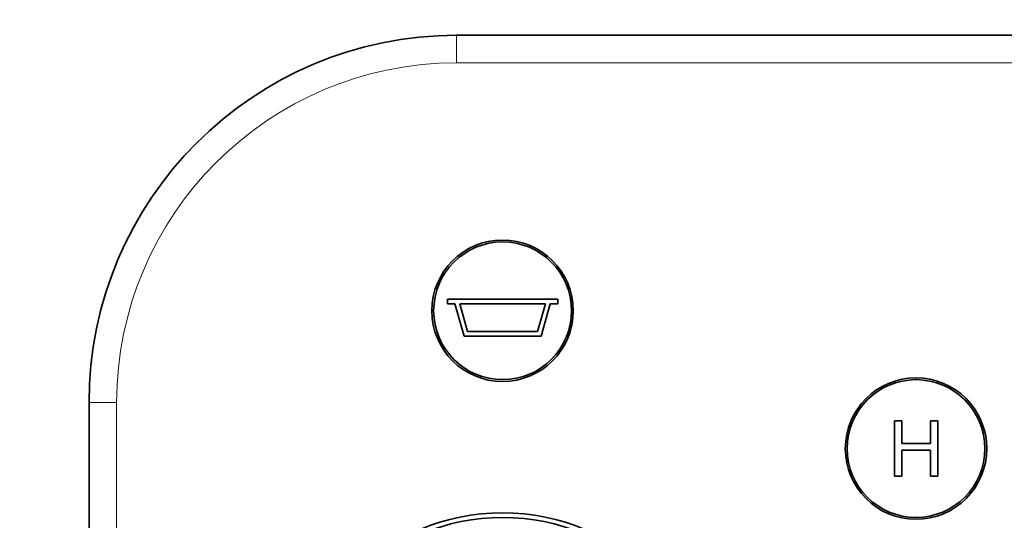
# Model space of a CAD drawing. Units: millimetres. Extents: x 0 to 755, y 0 to 1164.
# Drawn here: x 267 to 374, y 760 to 814 of the extents above; entities that cross this region are included whole.
import ezdxf
from ezdxf import colors
from ezdxf.entities.mleader import LeaderData, LeaderLine
from ezdxf.math import Vec2, Vec3

# ---------------------------------------------------------------- set-up
doc = ezdxf.new("R2010")
doc.units = ezdxf.units.MM
doc.layers.add('DV1_Défaut', color=7, linetype='Continuous')
doc.layers.add('Défaut', color=7, linetype='Continuous')

# ---------------------------------------------------------------- blocks, each defined once
blk = doc.blocks.new('_DOT')
at = {"color": 0}
blk.add_line((0, 0), (-1, 0), dxfattribs=at)
at = {"color": 0, "const_width": 0.333}
blk.add_lwpolyline([(-0.1665, 0, 1), (0.1665, 0, 1)], format="xyb", close=True, dxfattribs=at)
blk = doc.blocks.new('SE')
at = {"layer": 'DV1_Défaut', "color": 7, "linetype": 'Continuous', "lineweight": 35}
for p, q in [((314.64, 812.65), (504.64, 812.65)), ((325.64, 783.9), (313.64, 783.9)), ((313.64, 783.9), (313.64, 783.4)), ((313.64, 783.4), (314.46, 783.4)), ((314.46, 783.4), (315.46, 779.9)), ((314.98, 783.4), (324.31, 783.4)), ((315.83, 780.4), (314.98, 783.4)), ((324.31, 783.4), (323.46, 780.4)), ((323.83, 779.9), (324.83, 783.4)), ((324.83, 783.4), (325.64, 783.4)), ((325.64, 783.4), (325.64, 783.9)), ((323.46, 780.4), (315.83, 780.4)), ((315.46, 779.9), (323.83, 779.9)), ((274.64, 702.65), (274.64, 772.65)), ((363.09, 770.65), (362.29, 770.65)), ((362.29, 770.65), (362.29, 764.65)), ((363.09, 768.19), (363.09, 770.65)), ((367, 770.65), (366.2, 770.65)), ((366.2, 770.65), (366.2, 768.19)), ((367, 764.65), (367, 770.65)), ((366.2, 768.19), (363.09, 768.19)), ((363.09, 764.65), (363.09, 767.48)), ((363.09, 767.48), (366.2, 767.48)), ((366.2, 767.48), (366.2, 764.65)), ((362.29, 764.65), (363.09, 764.65)), ((366.2, 764.65), (367, 764.65))]:
    blk.add_line(p, q, dxfattribs=at)
at = {"layer": 'DV1_Défaut', "color": 7, "linetype": 'Continuous', "lineweight": 18}
for p, q in [((314.64, 809.65), (314.64, 812.65)), ((504.64, 809.65), (314.64, 809.65)), ((274.64, 772.65), (277.64, 772.65)), ((277.64, 772.65), (277.64, 702.65))]:
    blk.add_line(p, q, dxfattribs=at)
at = {"layer": 'DV1_Défaut', "color": 7, "linetype": 'Continuous', "lineweight": 35}
for centre, radius in [((319.64, 782.65), 7.7), ((319.64, 782.65), 7.5), ((364.64, 767.65), 7.7), ((364.64, 767.65), 7.5), ((319.64, 737.65), 23), ((319.64, 737.65), 22.5)]:
    blk.add_circle(centre, radius, dxfattribs=at)
blk.add_arc((314.64, 772.65), 40, 90, 180, dxfattribs=at)
at = {"layer": 'DV1_Défaut', "color": 7, "linetype": 'Continuous', "lineweight": 18}
blk.add_arc((314.64, 772.65), 37, 90, 180, dxfattribs=at)

msp = doc.modelspace()

# ---------------------------------------------------------------- block references
at = {"layer": 'Défaut'}
msp.add_blockref('SE', (0, 0), dxfattribs=at)

# ---------------------------------------------------------------- leaders
at = {"layer": 'Défaut', "color": 7, "linetype": 'Continuous', "lineweight": 18}
ml = msp.add_multileader_mtext('Standard', dxfattribs=at)
ml.set_content('{\\pxsm0.9;\\fSolid Edge ISO|b1||i0||c0|p34;\\W1.;04/11/2019\\P}', color=256)
ml.set_leader_properties()
ml.set_arrow_properties(name='DOT')
ml.build(insert=Vec2(0, 0))
ml.multileader.update_dxf_attribs({"leader_type": 0, "dogleg_length": 0, "arrow_head_size": 12})
ctx = ml.context
ctx.base_point, ctx.char_height, ctx.arrow_head_size, ctx.landing_gap_size = Vec3(656.6, 1156.97), 12, 12, 4.2
notes = []
notes.append((ctx, [(0, (0, 0, 0), (0, 0), (1, 0), 1, [])]))
ctx.mtext.insert = Vec3(658.6, 1163.09)
for ctx, leaders in notes:
    for number, flags, end, landing, length, lines in leaders:
        leader = LeaderData()
        leader.index, (leader.has_last_leader_line, leader.has_dogleg_vector, leader.attachment_direction) = number, flags
        leader.last_leader_point, leader.dogleg_vector, leader.dogleg_length = Vec3(end), Vec3(landing), length
        for number, points, colour, breaks in lines:
            line = LeaderLine()
            line.index, line.vertices, line.color, line.breaks = number, Vec3.list(points), colors.encode_raw_color(colour), breaks
            leader.lines.append(line)
        ctx.leaders.append(leader)

doc.saveas('drawing.dxf')
